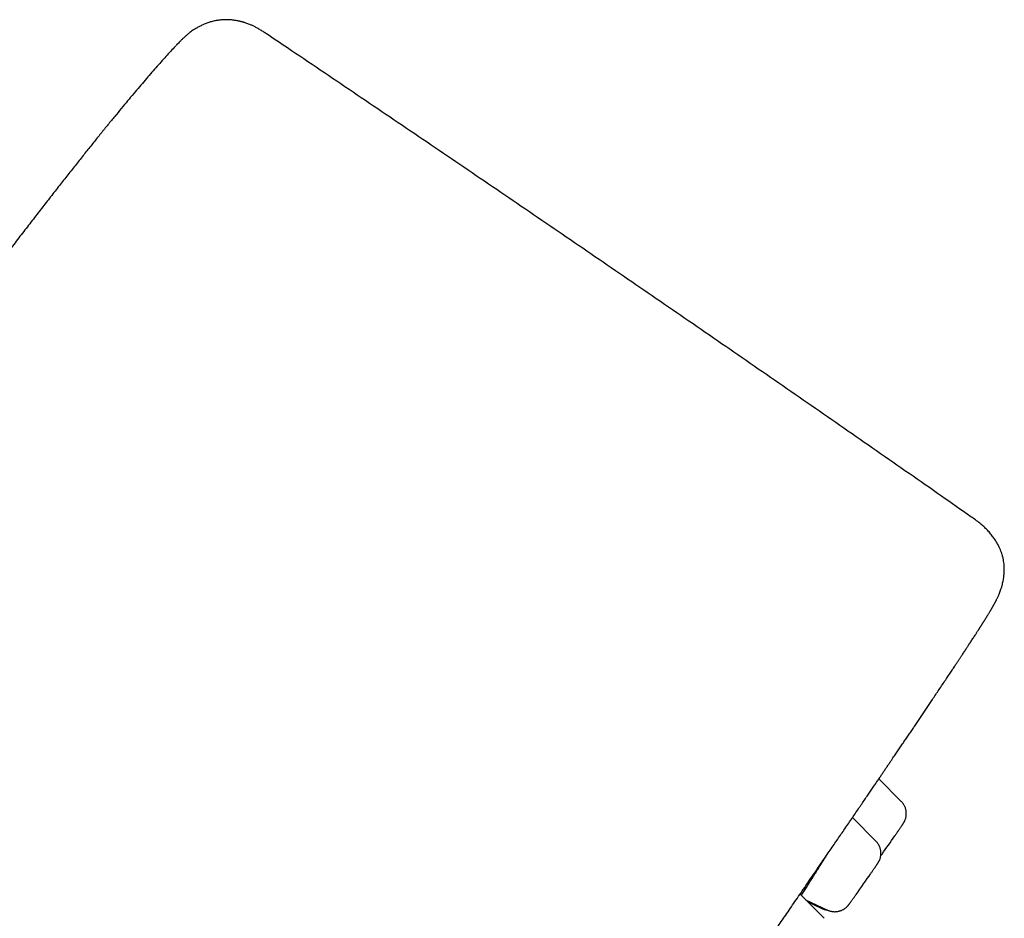
# Model space of a CAD drawing. Units: millimetres. Extents: x 8 to 621, y 12 to 894.
# Drawn here: x 592 to 621, y 868 to 894 of the extents above; entities that cross this region are included whole.
import ezdxf

# ---------------------------------------------------------------- set-up
doc = ezdxf.new("R2010")
doc.units = ezdxf.units.MM

msp = doc.modelspace()

# ---------------------------------------------------------------- linework, layer by layer
at = {"color": 7, "linetype": 'Continuous', "lineweight": 30}
for p, q in [((597.012, 893.07), (597.013, 893.071)), ((618.1, 871.119), (617.445, 871.774)), ((617.363, 869.969), (616.68, 870.651)), ((615.856, 867.726), (615.157, 868.426)), ((615.317, 868.266), (615.96, 867.966)), ((615.38, 868.202), (615.789, 868.011))]:
    msp.add_line(p, q, dxfattribs=at)
for centre, radius, start, end in [((544.806, 920.95), 89.04, 324.77385, 325.18899), ((545.604, 918.724), 87.165, 324.75368, 325.24214)]:
    msp.add_arc(centre, radius, start, end, dxfattribs=at)
for points, knots in [([(599.649, 893.42), (599.616, 893.442), (599.551, 893.486), (599.456, 893.546), (599.365, 893.597), (599.281, 893.641), (599.203, 893.676), (599.135, 893.704), (599.077, 893.725), (599.03, 893.741), (598.993, 893.752), (598.967, 893.76), (598.947, 893.766), (598.927, 893.771), (598.901, 893.778), (598.869, 893.786), (598.834, 893.793), (598.765, 893.807), (598.661, 893.823), (598.533, 893.832), (598.414, 893.832), (598.308, 893.824), (598.207, 893.81), (598.103, 893.788), (597.997, 893.759), (597.89, 893.722), (597.791, 893.68), (597.698, 893.635), (597.61, 893.586), (597.535, 893.538), (597.472, 893.495), (597.422, 893.459), (597.381, 893.427), (597.353, 893.404), (597.33, 893.385), (597.312, 893.369), (597.293, 893.353), (597.274, 893.336), (597.255, 893.319), (597.233, 893.298), (597.207, 893.274), (597.177, 893.245), (597.144, 893.212), (597.106, 893.174), (597.066, 893.131), (597.038, 893.101), (597.023, 893.085)], [0, 0, 0, 0, 0.029492, 0.056875, 0.082246, 0.10546, 0.126295, 0.14453, 0.159144, 0.17118, 0.180557, 0.187225, 0.191305, 0.195665, 0.202592, 0.211173, 0.220104, 0.229221, 0.263139, 0.298644, 0.326505, 0.354241, 0.380872, 0.4065, 0.439195, 0.47027, 0.501376, 0.533766, 0.567599, 0.603026, 0.630536, 0.656432, 0.680107, 0.701817, 0.716025, 0.731117, 0.7471, 0.76398, 0.782007, 0.802497, 0.825637, 0.854144, 0.885838, 0.920714, 0.958767, 1, 1, 1, 1]), ([(620.126, 879.393), (619.841, 879.592), (618.926, 880.231), (617.38, 881.306), (615.486, 882.62), (613.589, 883.93), (611.691, 885.237), (609.79, 886.541), (607.888, 887.841), (605.983, 889.139), (604.076, 890.433), (602.167, 891.725), (600.691, 892.72), (599.851, 893.284), (599.649, 893.419)], [0, 0, 0, 0, 0.041982, 0.134844, 0.227705, 0.320566, 0.413427, 0.506287, 0.599146, 0.692005, 0.784864, 0.877722, 0.970579, 1, 1, 1, 1]), ([(597.01, 893.072), (597.007, 893.069), (596.959, 893.018), (596.864, 892.915), (596.724, 892.761), (596.581, 892.601), (596.433, 892.434), (596.28, 892.259), (596.121, 892.076), (595.957, 891.884), (595.787, 891.682), (595.61, 891.472), (595.426, 891.251), (595.236, 891.02), (595.038, 890.778), (594.833, 890.525), (594.62, 890.262), (594.399, 889.986), (594.171, 889.7), (593.934, 889.401), (593.689, 889.09), (593.436, 888.767), (593.174, 888.431), (592.904, 888.083), (592.625, 887.722), (592.337, 887.348), (592.041, 886.962), (591.736, 886.563), (591.423, 886.151), (591.101, 885.727), (590.771, 885.29), (590.433, 884.841), (590.088, 884.38), (589.734, 883.907), (589.373, 883.424), (589.006, 882.93), (588.632, 882.425), (588.251, 881.911), (587.866, 881.389), (587.475, 880.858), (587.079, 880.32), (586.68, 879.776), (586.278, 879.226), (585.873, 878.671), (585.465, 878.112), (585.057, 877.551), (584.648, 876.987), (584.239, 876.423), (583.83, 875.859), (583.423, 875.296), (583.018, 874.734), (582.615, 874.175), (582.214, 873.619), (581.817, 873.066), (581.423, 872.517), (581.032, 871.973), (580.646, 871.434), (580.264, 870.899), (579.886, 870.37), (579.512, 869.847), (579.142, 869.329), (578.777, 868.817), (578.428, 868.327), (578.084, 867.844), (577.756, 867.382), (577.432, 866.926), (577.123, 866.492), (576.818, 866.062), (576.517, 865.636), (576.218, 865.215), (575.923, 864.799), (575.631, 864.386), (575.342, 863.978), (575.056, 863.573), (574.773, 863.172), (574.492, 862.774), (574.214, 862.38), (573.938, 861.988), (573.664, 861.6), (573.392, 861.215), (573.123, 860.832), (572.855, 860.452), (572.589, 860.074), (572.326, 859.699), (572.064, 859.327), (571.804, 858.957), (571.547, 858.591), (571.293, 858.229), (571.046, 857.877), (570.81, 857.541), (570.606, 857.25), (570.426, 856.993), (570.25, 856.742), (570.126, 856.564), (570.058, 856.467)], [0, 0, 0, 0, 0.000336, 0.005632, 0.011032, 0.016563, 0.022253, 0.028125, 0.034194, 0.040476, 0.046982, 0.053724, 0.060711, 0.067954, 0.075461, 0.083239, 0.091297, 0.099642, 0.108279, 0.117214, 0.126454, 0.136001, 0.14586, 0.156033, 0.166523, 0.177331, 0.188456, 0.199897, 0.211652, 0.223716, 0.236085, 0.248751, 0.261706, 0.27494, 0.288441, 0.302196, 0.316188, 0.330401, 0.344817, 0.359415, 0.374174, 0.389071, 0.404082, 0.419185, 0.434353, 0.449564, 0.464792, 0.480006, 0.495185, 0.510306, 0.525351, 0.5403, 0.555139, 0.569853, 0.58443, 0.59886, 0.613134, 0.627246, 0.641191, 0.654965, 0.668568, 0.681999, 0.695259, 0.707013, 0.719924, 0.731371, 0.742677, 0.753847, 0.764884, 0.775792, 0.786575, 0.797239, 0.807788, 0.818226, 0.82856, 0.838793, 0.848931, 0.858979, 0.86894, 0.87882, 0.888623, 0.898352, 0.908011, 0.917599, 0.927117, 0.93656, 0.945914, 0.955153, 0.964206, 0.97289, 0.980833, 0.986448, 0.992566, 1, 1, 1, 1]), ([(571.388, 806.02), (571.416, 806.058), (571.47, 806.133), (571.548, 806.242), (571.622, 806.344), (571.69, 806.438), (571.755, 806.528), (571.817, 806.614), (571.875, 806.695), (571.933, 806.775), (571.992, 806.857), (572.054, 806.944), (572.118, 807.032), (572.184, 807.125), (572.261, 807.231), (572.348, 807.351), (572.446, 807.488), (572.554, 807.638), (572.672, 807.802), (572.801, 807.982), (572.936, 808.17), (573.078, 808.368), (573.226, 808.575), (573.37, 808.776), (573.507, 808.968), (573.636, 809.148), (573.765, 809.328), (573.893, 809.506), (574.018, 809.682), (574.153, 809.87), (574.297, 810.071), (574.448, 810.283), (574.596, 810.491), (574.741, 810.693), (574.882, 810.89), (575.016, 811.079), (575.144, 811.258), (575.265, 811.428), (575.383, 811.593), (575.497, 811.753), (575.601, 811.899), (575.695, 812.031), (575.78, 812.151), (575.865, 812.269), (575.949, 812.388), (576.035, 812.508), (576.139, 812.655), (576.263, 812.829), (576.408, 813.033), (576.57, 813.26), (576.749, 813.512), (576.946, 813.789), (577.15, 814.077), (577.362, 814.374), (577.579, 814.68), (577.801, 814.993), (578.03, 815.315), (578.265, 815.646), (578.54, 816.034), (578.854, 816.476), (579.207, 816.975), (579.564, 817.479), (579.926, 817.99), (580.292, 818.507), (580.662, 819.029), (581.035, 819.558), (581.413, 820.091), (581.794, 820.63), (582.151, 821.136), (582.484, 821.608), (582.794, 822.046), (583.11, 822.494), (583.433, 822.951), (583.752, 823.403), (584.067, 823.85), (584.378, 824.291), (584.695, 824.74), (585.017, 825.197), (585.344, 825.66), (585.674, 826.129), (586.007, 826.603), (586.347, 827.085), (586.679, 827.557), (587.004, 828.019), (587.321, 828.469), (587.643, 828.927), (587.969, 829.39), (588.3, 829.86), (588.635, 830.337), (588.973, 830.818), (589.327, 831.322), (589.695, 831.845), (590.073, 832.384), (590.447, 832.916), (590.815, 833.441), (591.178, 833.957), (591.535, 834.466), (591.897, 834.983), (592.265, 835.507), (592.638, 836.039), (593.003, 836.56), (593.361, 837.071), (593.701, 837.556), (594.024, 838.016), (594.329, 838.452), (594.628, 838.879), (594.92, 839.296), (595.205, 839.703), (595.482, 840.098), (595.75, 840.482), (596.014, 840.858), (596.34, 841.325), (596.73, 841.883), (597.183, 842.53), (597.631, 843.17), (598.073, 843.803), (598.509, 844.427), (598.939, 845.043), (599.364, 845.652), (599.717, 846.158), (600.001, 846.564), (600.216, 846.873), (600.432, 847.181), (600.65, 847.494), (600.873, 847.814), (601.109, 848.153), (601.359, 848.511), (601.623, 848.89), (601.894, 849.279), (602.172, 849.678), (602.456, 850.084), (602.744, 850.498), (603.037, 850.918), (603.336, 851.348), (603.63, 851.77), (603.918, 852.185), (604.201, 852.59), (604.488, 853.003), (604.779, 853.421), (605.074, 853.846), (605.374, 854.277), (605.678, 854.714), (605.985, 855.157), (606.294, 855.602), (606.601, 856.044), (606.904, 856.479), (607.2, 856.906), (607.491, 857.325), (607.776, 857.736), (608.056, 858.139), (608.353, 858.568), (608.666, 859.019), (608.994, 859.493), (609.313, 859.954), (609.624, 860.403), (609.918, 860.827), (610.194, 861.226), (610.455, 861.603), (610.709, 861.97), (610.956, 862.328), (611.195, 862.674), (611.427, 863.009), (611.651, 863.334), (611.868, 863.649), (612.08, 863.955), (612.285, 864.253), (612.484, 864.541), (612.675, 864.818), (612.858, 865.083), (613.034, 865.338), (613.202, 865.583), (613.341, 865.784), (613.452, 865.945), (613.537, 866.069), (613.62, 866.189), (613.701, 866.307), (613.784, 866.427), (613.869, 866.551), (613.961, 866.686), (614.062, 866.831), (614.169, 866.988), (614.282, 867.152), (614.399, 867.322), (614.52, 867.499), (614.646, 867.681), (614.776, 867.87), (614.909, 868.065), (615.047, 868.266), (615.187, 868.47), (615.33, 868.679), (615.475, 868.89), (615.624, 869.107), (615.762, 869.309), (615.891, 869.496), (616.006, 869.665), (616.118, 869.829), (616.226, 869.987), (616.33, 870.139), (616.436, 870.294), (616.543, 870.451), (616.651, 870.609), (616.754, 870.76), (616.853, 870.905), (616.948, 871.044), (617.038, 871.177), (617.124, 871.303), (617.205, 871.422), (617.282, 871.535), (617.355, 871.641), (617.423, 871.741), (617.487, 871.836), (617.548, 871.925), (617.607, 872.012), (617.665, 872.097), (617.723, 872.183), (617.781, 872.269), (617.846, 872.365), (617.919, 872.471), (617.998, 872.588), (618.079, 872.707), (618.157, 872.823), (618.234, 872.936), (618.308, 873.046), (618.384, 873.158), (618.461, 873.272), (618.54, 873.389), (618.618, 873.505), (618.696, 873.621), (618.774, 873.736), (618.851, 873.851), (618.929, 873.967), (619.013, 874.092), (619.104, 874.228), (619.201, 874.372), (619.297, 874.516), (619.375, 874.631), (619.434, 874.721), (619.476, 874.784), (619.518, 874.847), (619.559, 874.909), (619.599, 874.968), (619.635, 875.023), (619.669, 875.073), (619.698, 875.118), (619.725, 875.159), (619.75, 875.196), (619.773, 875.231), (619.794, 875.263), (619.813, 875.292), (619.832, 875.32), (619.854, 875.354), (619.881, 875.395), (619.912, 875.442), (619.944, 875.49), (619.975, 875.537), (620.003, 875.581), (620.031, 875.622), (620.059, 875.665), (620.088, 875.71), (620.118, 875.756), (620.148, 875.803), (620.18, 875.851), (620.212, 875.9), (620.239, 875.943), (620.263, 875.979), (620.282, 876.008), (620.3, 876.036), (620.317, 876.063), (620.333, 876.088), (620.347, 876.11), (620.36, 876.13), (620.371, 876.148), (620.383, 876.165), (620.394, 876.183), (620.407, 876.203), (620.419, 876.223), (620.432, 876.243), (620.444, 876.261), (620.454, 876.278), (620.464, 876.294), (620.475, 876.311), (620.487, 876.329), (620.499, 876.349), (620.513, 876.371), (620.527, 876.393), (620.541, 876.415), (620.555, 876.438), (620.569, 876.46), (620.582, 876.482), (620.595, 876.502), (620.609, 876.526), (620.626, 876.552), (620.644, 876.582), (620.66, 876.61), (620.676, 876.636), (620.69, 876.66), (620.702, 876.68), (620.712, 876.696), (620.719, 876.709), (620.726, 876.72), (620.733, 876.732), (620.741, 876.745), (620.749, 876.76), (620.758, 876.776), (620.768, 876.794), (620.779, 876.812), (620.788, 876.83), (620.798, 876.847), (620.807, 876.863), (620.816, 876.879), (620.826, 876.898), (620.837, 876.92), (620.851, 876.946), (620.864, 876.973), (620.88, 877.003), (620.896, 877.038), (620.913, 877.075), (620.932, 877.117), (620.953, 877.168), (620.975, 877.225), (620.998, 877.29), (621.019, 877.356), (621.037, 877.423), (621.053, 877.489), (621.067, 877.556), (621.078, 877.623), (621.086, 877.692), (621.092, 877.766), (621.095, 877.85), (621.094, 877.936), (621.087, 878.022), (621.075, 878.106), (621.058, 878.197), (621.035, 878.281), (621.009, 878.359), (620.981, 878.433), (620.945, 878.515), (620.899, 878.604), (620.843, 878.699), (620.775, 878.799), (620.695, 878.902), (620.603, 879.005), (620.499, 879.107), (620.384, 879.206), (620.258, 879.301), (620.171, 879.362), (620.126, 879.393)], [0, 0, 0, 0, 0.002458, 0.004844, 0.006917, 0.008882, 0.010738, 0.012485, 0.014124, 0.015654, 0.017352, 0.019042, 0.020784, 0.02258, 0.024428, 0.026928, 0.029518, 0.032199, 0.035356, 0.038629, 0.042019, 0.045525, 0.049149, 0.052889, 0.055909, 0.058973, 0.061977, 0.064913, 0.06778, 0.070579, 0.074042, 0.077394, 0.080635, 0.083765, 0.086784, 0.089692, 0.092333, 0.094875, 0.097318, 0.099662, 0.101909, 0.103705, 0.105433, 0.107107, 0.108797, 0.110512, 0.112253, 0.115038, 0.117885, 0.120794, 0.124478, 0.128257, 0.132131, 0.1361, 0.140163, 0.144246, 0.14842, 0.152686, 0.157016, 0.163206, 0.169396, 0.175586, 0.181777, 0.187969, 0.194161, 0.200354, 0.206547, 0.212741, 0.218935, 0.223802, 0.228704, 0.233682, 0.238735, 0.243865, 0.248584, 0.253366, 0.25821, 0.263117, 0.268086, 0.273028, 0.278031, 0.283094, 0.288218, 0.292844, 0.297519, 0.302242, 0.307013, 0.311833, 0.316701, 0.321618, 0.326531, 0.332063, 0.337505, 0.342858, 0.348121, 0.353296, 0.35838, 0.363376, 0.368767, 0.37405, 0.379224, 0.38429, 0.389248, 0.393652, 0.397966, 0.402191, 0.406327, 0.410374, 0.414261, 0.418063, 0.421779, 0.425444, 0.431938, 0.438367, 0.44473, 0.451029, 0.457262, 0.46343, 0.469532, 0.475569, 0.478705, 0.481823, 0.484924, 0.488076, 0.491326, 0.494674, 0.498429, 0.502301, 0.506289, 0.510393, 0.514613, 0.51887, 0.52324, 0.527721, 0.532314, 0.53651, 0.540795, 0.54517, 0.549633, 0.554186, 0.558829, 0.56356, 0.568381, 0.573287, 0.578177, 0.583009, 0.587783, 0.592499, 0.597157, 0.601757, 0.606299, 0.611926, 0.617462, 0.622906, 0.628258, 0.633518, 0.63821, 0.642827, 0.647368, 0.651833, 0.656223, 0.660461, 0.664626, 0.668715, 0.672702, 0.676657, 0.680496, 0.684221, 0.687831, 0.691325, 0.694705, 0.69797, 0.699748, 0.70149, 0.703196, 0.704866, 0.706554, 0.708337, 0.710217, 0.712395, 0.714691, 0.717103, 0.719631, 0.722276, 0.725038, 0.727916, 0.73091, 0.734022, 0.73725, 0.740533, 0.74393, 0.747439, 0.75106, 0.753923, 0.756774, 0.759553, 0.762261, 0.764898, 0.767464, 0.770396, 0.77323, 0.775965, 0.778601, 0.781189, 0.783674, 0.786056, 0.788335, 0.790511, 0.792584, 0.794554, 0.796421, 0.798186, 0.799919, 0.801664, 0.803419, 0.805186, 0.806964, 0.809426, 0.81191, 0.814465, 0.817148, 0.819525, 0.821994, 0.824555, 0.827208, 0.829953, 0.832791, 0.835551, 0.838391, 0.841295, 0.84426, 0.847286, 0.851153, 0.855114, 0.85917, 0.863321, 0.865215, 0.867128, 0.869061, 0.871006, 0.872879, 0.874651, 0.876322, 0.877744, 0.879084, 0.880342, 0.881518, 0.882612, 0.883625, 0.884585, 0.885573, 0.887191, 0.888891, 0.890672, 0.892534, 0.894081, 0.895681, 0.897349, 0.899112, 0.900971, 0.902891, 0.904903, 0.907007, 0.909204, 0.910499, 0.911823, 0.913165, 0.914431, 0.915599, 0.916652, 0.917611, 0.918477, 0.919248, 0.920214, 0.921182, 0.922182, 0.923215, 0.924279, 0.925059, 0.925874, 0.926777, 0.927773, 0.928861, 0.930042, 0.931315, 0.932563, 0.933889, 0.935231, 0.936506, 0.937713, 0.938854, 0.940815, 0.942677, 0.944446, 0.94612, 0.947691, 0.949138, 0.950042, 0.950891, 0.951683, 0.952437, 0.953278, 0.954229, 0.955289, 0.95646, 0.957655, 0.958784, 0.959849, 0.960848, 0.961793, 0.962745, 0.96408, 0.965446, 0.966845, 0.968319, 0.969666, 0.971086, 0.972518, 0.973891, 0.975211, 0.976478, 0.97766, 0.978753, 0.979758, 0.980679, 0.981517, 0.98228, 0.983016, 0.983826, 0.984714, 0.985433, 0.986198, 0.987012, 0.987878, 0.988488, 0.989162, 0.989918, 0.990757, 0.99168, 0.992683, 0.993761, 0.994906, 0.996109, 0.997361, 0.998656, 1, 1, 1, 1]), ([(618.177, 870.511), (618.179, 870.513), (618.182, 870.519), (618.188, 870.53), (618.195, 870.544), (618.204, 870.562), (618.213, 870.585), (618.223, 870.613), (618.233, 870.645), (618.24, 870.68), (618.245, 870.717), (618.247, 870.756), (618.246, 870.795), (618.242, 870.835), (618.235, 870.875), (618.225, 870.914), (618.211, 870.952), (618.194, 870.99), (618.174, 871.026), (618.152, 871.06), (618.127, 871.091), (618.109, 871.11), (618.1, 871.118)], [0, 0, 0, 0, 0.0227935, 0.0472383, 0.0729245, 0.1031085, 0.1406641, 0.1864208, 0.2371762, 0.2906466, 0.3463517, 0.4037119, 0.4622086, 0.5214801, 0.5812898, 0.6414829, 0.701956, 0.7626375, 0.8234769, 0.8844368, 0.9454891, 1, 1, 1, 1]), ([(617.914, 870.123), (617.923, 870.136), (617.941, 870.162), (617.967, 870.199), (617.992, 870.236), (618.015, 870.27), (618.038, 870.302), (618.059, 870.333), (618.078, 870.361), (618.096, 870.387), (618.112, 870.41), (618.126, 870.432), (618.139, 870.451), (618.151, 870.468), (618.16, 870.482), (618.167, 870.493), (618.172, 870.502), (618.176, 870.508), (618.177, 870.511)], [0, 0, 0, 0, 0.065421, 0.132897, 0.200434, 0.268052, 0.33578, 0.40366, 0.471756, 0.540166, 0.609061, 0.678748, 0.749854, 0.823896, 0.905963, 0.951424, 0.979148, 1, 1, 1, 1]), ([(617.411, 869.315), (617.412, 869.318), (617.417, 869.325), (617.423, 869.335), (617.43, 869.344), (617.435, 869.353), (617.44, 869.361), (617.445, 869.371), (617.451, 869.382), (617.459, 869.397), (617.468, 869.416), (617.477, 869.439), (617.487, 869.468), (617.496, 869.501), (617.503, 869.537), (617.508, 869.574), (617.509, 869.613), (617.508, 869.652), (617.504, 869.692), (617.496, 869.732), (617.485, 869.771), (617.471, 869.809), (617.453, 869.846), (617.433, 869.882), (617.409, 869.916), (617.386, 869.945), (617.369, 869.962), (617.362, 869.969)], [0, 0, 0, 0, 0.034482, 0.097957, 0.133683, 0.159015, 0.181043, 0.201316, 0.221344, 0.242889, 0.268555, 0.300591, 0.339098, 0.381196, 0.425426, 0.471414, 0.518679, 0.566816, 0.615548, 0.664697, 0.714143, 0.763807, 0.813633, 0.863584, 0.913629, 0.963746, 1, 1, 1, 1]), ([(615.195, 868.387), (615.208, 868.406), (615.243, 868.462), (615.305, 868.562), (615.382, 868.684), (615.463, 868.813), (615.548, 868.947), (615.635, 869.085), (615.724, 869.226), (615.814, 869.369), (615.89, 869.489), (615.936, 869.561), (615.951, 869.585)], [0, 0, 0, 0, 0.06042, 0.171027, 0.281242, 0.39157, 0.502292, 0.613014, 0.723342, 0.833727, 0.944507, 1, 1, 1, 1]), ([(617.503, 869.537), (617.504, 869.539), (617.513, 869.552), (617.526, 869.57), (617.537, 869.586), (617.539, 869.589)], [0, 0, 0, 0, 0.101403, 0.816884, 1, 1, 1, 1]), ([(617.218, 869.034), (617.225, 869.043), (617.24, 869.065), (617.262, 869.098), (617.285, 869.131), (617.307, 869.163), (617.328, 869.193), (617.347, 869.22), (617.364, 869.245), (617.379, 869.268), (617.393, 869.289), (617.403, 869.304), (617.409, 869.312), (617.411, 869.315)], [0, 0, 0, 0, 0.071156, 0.166705, 0.262382, 0.358232, 0.454324, 0.55076, 0.64771, 0.745465, 0.844572, 0.946204, 1, 1, 1, 1]), ([(615.96, 867.966), (615.966, 867.963), (615.985, 867.954), (616.017, 867.943), (616.057, 867.931), (616.097, 867.924), (616.137, 867.919), (616.177, 867.918), (616.216, 867.92), (616.254, 867.925), (616.29, 867.933), (616.326, 867.943), (616.359, 867.955), (616.391, 867.97), (616.421, 867.985), (616.448, 868.002), (616.473, 868.02), (616.495, 868.037), (616.513, 868.053), (616.527, 868.068), (616.538, 868.079), (616.547, 868.089), (616.554, 868.097), (616.56, 868.105), (616.566, 868.112), (616.572, 868.119), (616.578, 868.128), (616.587, 868.139), (616.598, 868.155), (616.612, 868.174), (616.627, 868.195), (616.645, 868.218), (616.663, 868.244), (616.683, 868.272), (616.705, 868.302), (616.727, 868.334), (616.752, 868.369), (616.772, 868.397), (616.784, 868.414), (616.787, 868.419)], [0, 0, 0, 0, 0.014565, 0.04512, 0.075236, 0.104915, 0.134154, 0.162942, 0.191263, 0.219093, 0.246398, 0.273137, 0.299251, 0.324664, 0.349267, 0.372893, 0.395259, 0.415849, 0.433903, 0.448984, 0.461602, 0.472802, 0.483681, 0.495208, 0.50834, 0.524627, 0.546648, 0.58095, 0.627463, 0.667544, 0.710034, 0.750688, 0.790493, 0.829847, 0.868933, 0.907847, 0.946646, 0.985363, 1, 1, 1, 1]), ([(615.789, 868.012), (615.797, 868.008), (615.819, 867.998), (615.854, 867.986), (615.894, 867.976), (615.928, 867.969), (615.949, 867.968), (615.957, 867.967)], [0, 0, 0, 0, 0.159374, 0.398687, 0.634559, 0.867, 1, 1, 1, 1])]:
    msp.add_open_spline(points, degree=3, knots=knots, dxfattribs=at)

doc.saveas('drawing.dxf')
